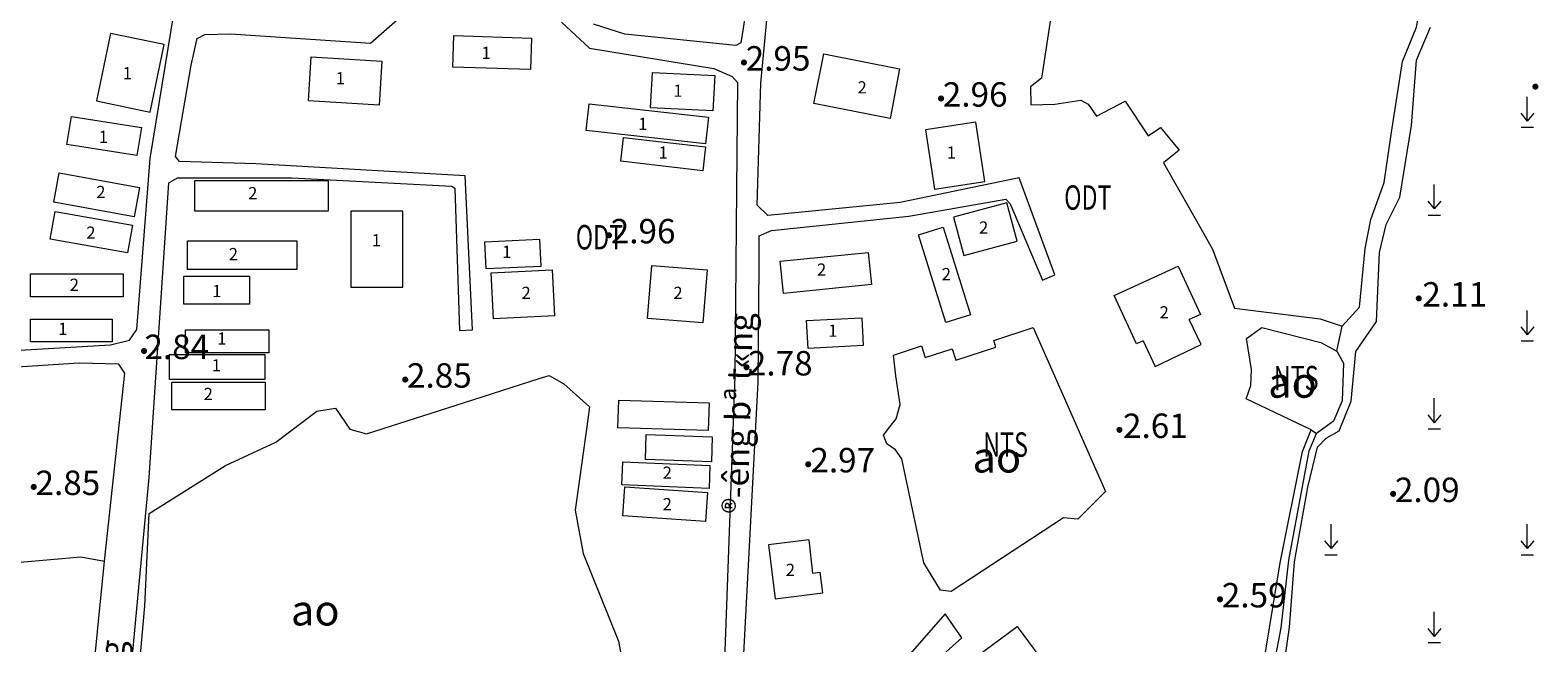
# Model space of a CAD drawing. Units: metres. Extents: x 582116 to 585103, y 2311022 to 2314775.
# Drawn here: x 583856 to 584103, y 2313472 to 2313572 of the extents above; entities that cross this region are included whole.
import ezdxf
from ezdxf.enums import TextEntityAlignment as Align

# ---------------------------------------------------------------- set-up
doc = ezdxf.new("R2010")
doc.units = ezdxf.units.M
doc.header["$MEASUREMENT"] = 0
for name, color, linetype, lineweight in [('diem_do cao', 7, 'Continuous', 5), ('Ghi chu', 7, 'Continuous', 5), ('Ghi chu ao', 3, 'Continuous', 5), ('HT loai dat', 7, 'Continuous', 5), ('NHA', 7, 'Continuous', 5), ('ranh khoanh dat', 7, 'Continuous', 5), ('ranh thuy he', 7, 'Continuous', 5), ('Text do cao', 7, 'Continuous', 5), ('Thuc vat', 7, 'Continuous', 5), ('Tinh chat nha', 7, 'Continuous', 5)]:
    doc.layers.add(name, color=color, linetype=linetype, lineweight=lineweight)
doc.styles.add('Style-.VnArial', font='txt')
doc.styles.add('Style-univcd', font='univcd.shx')
doc.styles.add('Style-Vnarial', font='Vnarial.shx')
doc.styles.add('Style-Vnariali', font='arial.ttf')

# ---------------------------------------------------------------- blocks, each defined once
blk = doc.blocks.new('DCAOTH_1')
at = {"layer": 'diem_do cao', "lineweight": 0}
h = blk.add_hatch(color=252, dxfattribs=at)
edge = h.paths.add_edge_path()
edge.add_arc((0, 0), 0.5, 0, 360)

msp = doc.modelspace()

# ---------------------------------------------------------------- linework, layer by layer
at = {"layer": 'NHA', "color": 252, "linetype": 'Continuous', "lineweight": 0, "flags": 128}
for points in [[(583868.94, 2313571.39), (583866.61, 2313560.34), (583875.39, 2313558.48), (583877.72, 2313569.54), (583868.94, 2313571.39)], [(583925.16, 2313571.01), (583937.86, 2313570.62), (583937.7, 2313565.46), (583925, 2313565.85), (583925.16, 2313571.01)], [(583901.77, 2313567.52), (583913.36, 2313566.81), (583912.92, 2313559.61), (583901.33, 2313560.32), (583901.77, 2313567.52)], [(583985.72, 2313568.02), (583998.16, 2313565.6), (583996.58, 2313557.46), (583984.13, 2313559.88), (583985.72, 2313568.02)], [(583957.66, 2313564.96), (583967.87, 2313564.46), (583967.59, 2313558.71), (583957.38, 2313559.21), (583957.66, 2313564.96)], [(583947.31, 2313559.84), (583966.87, 2313557.66), (583966.39, 2313553.31), (583946.83, 2313555.48), (583947.31, 2313559.84)], [(583862.52, 2313557.79), (583873.98, 2313555.95), (583873.25, 2313551.36), (583861.78, 2313553.19), (583862.52, 2313557.79)], [(584002.39, 2313555.57), (584003.88, 2313545.85), (584012.12, 2313547.12), (584010.62, 2313556.83), (584002.39, 2313555.57)], [(583952.93, 2313554.36), (583966.37, 2313552.79), (583965.92, 2313548.9), (583952.48, 2313550.46), (583952.93, 2313554.36)], [(583860.52, 2313548.55), (583873.68, 2313546.14), (583872.79, 2313541.33), (583859.64, 2313543.75), (583860.52, 2313548.55)], [(583882.71, 2313547.27), (583904.58, 2313547.27), (583904.58, 2313542.26), (583882.71, 2313542.26), (583882.71, 2313547.27)], [(583859.85, 2313542.22), (583872.5, 2313539.98), (583871.7, 2313535.44), (583859.04, 2313537.69), (583859.85, 2313542.22)], [(583908.27, 2313542.29), (583908.27, 2313529.84), (583916.77, 2313529.84), (583916.77, 2313542.29), (583908.27, 2313542.29)], [(584008.65, 2313535.03), (584017.4, 2313537.38), (584015.72, 2313543.63), (584006.97, 2313541.28), (584008.65, 2313535.03)], [(583881.54, 2313537.42), (583899.42, 2313537.42), (583899.42, 2313532.72), (583881.54, 2313532.72), (583881.54, 2313537.42)], [(583930.21, 2313537.27), (583939.17, 2313537.7), (583939.39, 2313533.23), (583930.43, 2313532.81), (583930.21, 2313537.27)], [(584005.27, 2313539.66), (584009.75, 2313525.28), (584005.7, 2313524.02), (584001.22, 2313538.4), (584005.27, 2313539.66)], [(583978.6, 2313534.11), (583993, 2313535.53), (583993.53, 2313530.24), (583979.13, 2313528.81), (583978.6, 2313534.11)], [(583931.24, 2313532.19), (583941.27, 2313532.68), (583941.64, 2313525.16), (583931.62, 2313524.66), (583931.24, 2313532.19)], [(583957.55, 2313533.36), (583966.62, 2313532.65), (583965.94, 2313524.01), (583956.88, 2313524.72), (583957.55, 2313533.36)], [(583855.83, 2313532.01), (583870.98, 2313532.01), (583870.98, 2313528.27), (583855.83, 2313528.27), (583855.83, 2313532.01)], [(583880.93, 2313531.62), (583891.7, 2313531.62), (583891.7, 2313527.06), (583880.93, 2313527.06), (583880.93, 2313531.62)], [(583855.83, 2313524.57), (583869.2, 2313524.57), (583869.2, 2313520.87), (583855.83, 2313520.87), (583855.83, 2313524.57)], [(583881.22, 2313522.86), (583894.87, 2313522.86), (583894.87, 2313519.09), (583881.22, 2313519.09), (583881.22, 2313522.86)], [(583982.93, 2313524.35), (583991.98, 2313524.8), (583992.21, 2313520.26), (583983.16, 2313519.81), (583982.93, 2313524.35)], [(583878.58, 2313518.81), (583894.19, 2313518.81), (583894.19, 2313514.71), (583878.58, 2313514.71), (583878.58, 2313518.81)], [(583878.94, 2313514.25), (583894.23, 2313514.25), (583894.23, 2313509.73), (583878.94, 2313509.73), (583878.94, 2313514.25)], [(583952.15, 2313511.3), (583966.94, 2313510.87), (583966.81, 2313506.36), (583952.02, 2313506.78), (583952.15, 2313511.3)], [(583956.67, 2313505.71), (583967.48, 2313505.32), (583967.33, 2313501.24), (583956.52, 2313501.63), (583956.67, 2313505.71)], [(583952.81, 2313501.21), (583967.1, 2313500.64), (583966.95, 2313496.88), (583952.66, 2313497.45), (583952.81, 2313501.21)], [(583953.15, 2313497.15), (583966.69, 2313496.19), (583966.36, 2313491.44), (583952.81, 2313492.4), (583953.15, 2313497.15)], [(584017.39, 2313474.26), (584026.68, 2313461.7), (584019.97, 2313456.74), (584010.68, 2313469.3), (584017.39, 2313474.26)]]:
    msp.add_lwpolyline(points, close=True, dxfattribs=at)
for points in [[(584038.02, 2313521.02), (584036.94, 2313520.53), (584033.29, 2313528.45), (584043.78, 2313533.29), (584047.43, 2313525.37), (584045.58, 2313524.51)], [(584038.02, 2313521.02), (584040.01, 2313516.85), (584047.53, 2313520.44), (584045.58, 2313524.51)], [(583983.26, 2313488.47), (583976.66, 2313487.65), (583977.75, 2313478.82), (583985.57, 2313479.79), (583985.15, 2313483.16)], [(583983.26, 2313488.47), (583983.91, 2313483.01), (583985.15, 2313483.16)]]:
    msp.add_lwpolyline(points, dxfattribs=at)
at = {"layer": 'ranh khoanh dat', "color": 252, "linetype": 'Continuous', "lineweight": 0}
msp.add_line((584069.75, 2313519.37), (584070.64, 2313523.46), dxfattribs=at)
at = {"layer": 'ranh khoanh dat', "color": 252, "linetype": 'Continuous', "lineweight": 0, "flags": 128}
for points in [[(583837.39, 2313518.53), (583868.9, 2313520.38), (583872.02, 2313521.16), (583873.23, 2313522.87), (583875.44, 2313550.91), (583879.35, 2313574.9), (583881.98, 2313601.37), (583882.15, 2313603.2)], [(583973.61, 2313579.1), (583972.14, 2313569.84), (583971.33, 2313569.38), (583953.16, 2313571.23), (583948.04, 2313572.87)], [(583971.83, 2313454.28), (583975, 2313514.28), (583975.14, 2313533.42), (583975.17, 2313538.23), (583977.16, 2313539.12), (583999.67, 2313541.46), (584015.56, 2313544.24), (584016.24, 2313543.46), (584021.57, 2313531), (584023.57, 2313531.86), (584017.73, 2313547.73), (583998.25, 2313543.67), (583976.56, 2313541.54), (583974.85, 2313543.24), (583975.42, 2313563.24), (583976.74, 2313577.08)], [(583870.51, 2313448.09), (583875.26, 2313498.64), (583878.5, 2313546.93), (583879.92, 2313547.71), (583898.62, 2313547.75), (583924.81, 2313546.38), (583925.29, 2313546.02), (583926.05, 2313522.72), (583928.19, 2313522.82), (583926.98, 2313548.08), (583892.7, 2313550), (583880.22, 2313550.4), (583879.54, 2313551.25), (583882.14, 2313566.2), (583883.14, 2313570.57), (583884.38, 2313571.21), (583888.58, 2313571.32), (583911.48, 2313569.76), (583919.05, 2313576.41)], [(583942.76, 2313573.24), (583947.39, 2313568.97), (583967.72, 2313565.63), (583970.75, 2313564.31), (583971.58, 2313563.32)], [(584059.92, 2313459.56), (584062.02, 2313474.18), (584062.84, 2313484.86), (584065.01, 2313497.06), (584066.61, 2313503.61), (584067.99, 2313505.11), (584070.16, 2313506.32), (584072.12, 2313511.16), (584072.86, 2313519.27), (584076.24, 2313524.22), (584076.74, 2313535.5), (584077.81, 2313540.09), (584080.05, 2313544.57), (584081.97, 2313556.31), (584082.82, 2313567.02), (584085.09, 2313572.4)], [(583971.58, 2313563.32), (583971.42, 2313545.84), (583971.14, 2313515.24), (583969.32, 2313464.28)], [(583867.92, 2313484.95), (583871.28, 2313515.72), (583870.28, 2313517.21), (583863.81, 2313517.36), (583841.66, 2313515.97)], [(583859.54, 2313404.2), (583862.32, 2313428.47), (583867.92, 2313484.95)], [(584001.72, 2313466.54), (584008.36, 2313472.41), (584005.59, 2313476.33), (583999.83, 2313469.71)]]:
    msp.add_lwpolyline(points, dxfattribs=at)
at = {"layer": 'ranh thuy he', "color": 252, "linetype": 'Continuous'}
msp.add_line((584065.54, 2313506.45), (584066.45, 2313505.88), dxfattribs=at)
at = {"layer": 'ranh thuy he', "color": 252, "linetype": 'Continuous', "flags": 128}
for points in [[(584045.08, 2313626.51), (584036.53, 2313627.61), (584034.53, 2313626.68), (584030.69, 2313605.4), (584024.08, 2313581.7), (584022.09, 2313568.68), (584021.38, 2313564.05), (584019.6, 2313562.63), (584019.67, 2313559.71), (584023.57, 2313559.81), (584027.85, 2313560.46), (584029.02, 2313559.82), (584030.41, 2313557.82), (584035.07, 2313560.28), (584038.87, 2313554.62), (584040.9, 2313555.99), (584043.92, 2313552.27), (584041.35, 2313550.18), (584045.84, 2313542.31), (584049.42, 2313536.04), (584053.02, 2313526.37), (584067.03, 2313524.66), (584070.64, 2313523.46)], [(584070.64, 2313523.46), (584073.45, 2313526.56), (584074.41, 2313536.16), (584075.33, 2313540.9), (584077.49, 2313546.99), (584078.68, 2313554.84), (584080.49, 2313566.8), (584082.8, 2313572.42), (584084.58, 2313581.92), (584086.78, 2313590.57), (584086.78, 2313594.31), (584085.65, 2313598.97), (584083.12, 2313603.42), (584081.17, 2313604.98), (584078.07, 2313605.94), (584073.84, 2313607.26), (584068.93, 2313611.32), (584067.33, 2313614.13), (584064.85, 2313615.34), (584057.41, 2313616.37), (584049.98, 2313619.29), (584045.72, 2313624.91), (584045.08, 2313626.51)], [(584031.87, 2313496.37), (584027.32, 2313491.82), (584024.97, 2313492.03), (584006.62, 2313480), (584004.84, 2313480.22), (584002.14, 2313484.7), (583998.52, 2313501.71), (583997.48, 2313503.2), (583996.06, 2313504.16), (583995.53, 2313505.59), (583996.56, 2313506.94), (583997.59, 2313508.29), (583998.23, 2313510.64), (583997.56, 2313515.3), (583997.16, 2313518.72), (584001.72, 2313520.21), (584002.35, 2313518.29), (584006.74, 2313519.73), (584007.35, 2313517.85), (584013.92, 2313520), (584013.56, 2313521.1), (584020.01, 2313523.22), (584031.87, 2313496.37)], [(584065.54, 2313506.45), (584054.91, 2313511.57), (584055.65, 2313513.7), (584055.8, 2313516.37), (584054.94, 2313521.42), (584057.47, 2313523.2), (584067.14, 2313520.75), (584069.75, 2313519.37)], [(584069.75, 2313519.37), (584070.85, 2313517.41), (584070.64, 2313511.22), (584069.22, 2313507.87), (584066.45, 2313505.88)], [(583871.72, 2313445.7), (583874.57, 2313477.65), (583875.24, 2313492.78), (583887.76, 2313500.61), (583896.01, 2313504.45), (583902.69, 2313509.5), (583905.75, 2313510), (583908.1, 2313506.58), (583910.87, 2313505.8), (583926.87, 2313510.92), (583939.12, 2313514.85), (583940.77, 2313515.38), (583943.15, 2313513.98), (583947.35, 2313510.21), (583947.07, 2313508.15), (583945.02, 2313493.33), (583946.35, 2313486.23), (583952.11, 2313471.85), (583953.11, 2313466.59)], [(584056.46, 2313460.09), (584060.5, 2313484.67), (584064.14, 2313502.92), (584065.54, 2313506.45)], [(584057.45, 2313457.38), (584060.65, 2313474.03), (584061.89, 2313485.1), (584065.24, 2313503.03), (584066.45, 2313505.88)], [(583823.08, 2313473.31), (583826.32, 2313474.91), (583835.63, 2313477.9), (583838.05, 2313479.68), (583839.76, 2313486.09), (583839.83, 2313489.79), (583841.74, 2313489.75), (583846.87, 2313486.51), (583854.12, 2313484.81), (583864.08, 2313485.66), (583867.92, 2313484.95)]]:
    msp.add_lwpolyline(points, dxfattribs=at)
at = {"layer": 'Thuc vat', "color": 252, "linetype": 'Continuous', "lineweight": 0}
for p, q in [((584099.88, 2313558.31), (584100.95, 2313557.02)), ((584099.95, 2313556.02), (584101.95, 2313556.02)), ((584084.65, 2313543.92), (584085.72, 2313542.64)), ((584084.72, 2313541.64), (584086.72, 2313541.64)), ((584099.88, 2313523.31), (584100.95, 2313522.02)), ((584099.95, 2313521.02), (584101.95, 2313521.02)), ((584084.65, 2313508.92), (584085.72, 2313507.64)), ((584084.72, 2313506.64), (584086.72, 2313506.64)), ((584067.74, 2313488.31), (584068.81, 2313487.02)), ((584099.88, 2313488.31), (584100.95, 2313487.02)), ((584067.81, 2313486.02), (584069.81, 2313486.02)), ((584099.95, 2313486.02), (584101.95, 2313486.02)), ((584084.65, 2313473.92), (584085.72, 2313472.64)), ((584084.72, 2313471.64), (584086.72, 2313471.64))]:
    msp.add_line(p, q, dxfattribs=at)
for points in [[(584102.02, 2313558.31), (584100.95, 2313557.02), (584100.95, 2313561.02)], [(584086.79, 2313543.92), (584085.72, 2313542.64), (584085.72, 2313546.64)], [(584102.02, 2313523.31), (584100.95, 2313522.02), (584100.95, 2313526.02)], [(584086.79, 2313508.92), (584085.72, 2313507.64), (584085.72, 2313511.64)], [(584069.88, 2313488.31), (584068.81, 2313487.02), (584068.81, 2313491.02)], [(584102.02, 2313488.31), (584100.95, 2313487.02), (584100.95, 2313491.02)], [(584086.79, 2313473.92), (584085.72, 2313472.64), (584085.72, 2313476.64)]]:
    msp.add_lwpolyline(points, dxfattribs=at)

# ---------------------------------------------------------------- block references
at = {"layer": 'diem_do cao', "color": 252, "lineweight": 0}
for p in [(583972.66, 2313566.62), (584102.28, 2313562.66), (584004.94, 2313560.72), (583950.56, 2313538.33), (584083.18, 2313527.98), (583874.41, 2313519.38), (583917.19, 2313514.7), (583973.08, 2313516.71), (584034.16, 2313506.46), (583983.18, 2313500.83), (583856.35, 2313497.12), (584078.98, 2313495.98), (584050.62, 2313478.72)]:
    msp.add_blockref('DCAOTH_1', p, dxfattribs=at)

# ---------------------------------------------------------------- texts
at = {"layer": 'Ghi chu', "color": 252, "linetype": 'Continuous', "lineweight": 0, "char_height": 4, "attachment_point": 1, "style": 'Style-.VnArial'}
for insert, rotation in [((583969.27, 2313492.78), 88.4701), ((583864.23, 2313439.49), 84.5877)]:
    msp.add_mtext('®\xadêng bª t«ng', dxfattribs=dict(at, insert=insert, rotation=rotation))
at = {"layer": 'Ghi chu ao', "color": 252, "linetype": 'Continuous', "lineweight": 0, "char_height": 5, "attachment_point": 5, "line_spacing_factor": 0.6, "style": 'Style-Vnariali'}
for insert in [(584062.49, 2313514.22), (584014.07, 2313501.98), (583902.45, 2313476.93)]:
    msp.add_mtext('\\f.VnArial|b0|i0|c00|p39;ao', dxfattribs=dict(at, insert=insert))
at = {"layer": 'HT loai dat', "color": 252, "linetype": 'Continuous', "style": 'Style-Vnarial', "width": 0.7}
for s, p in [('ODT', (584028.98, 2313544.51)), ('ODT', (583949, 2313538)), ('NTS', (584063.1, 2313514.94)), ('NTS', (584015.51, 2313504.05))]:
    msp.add_text(s, height=4, dxfattribs=at).set_placement(p, align=Align.MIDDLE_CENTER)
at = {"layer": 'Text do cao', "color": 252, "lineweight": 0, "char_height": 4, "attachment_point": 7, "line_spacing_factor": 0.6, "style": 'Style-univcd'}
for s, insert in [('\\f.VnArial|b0|i0|c00|p39;2.95', (583972.95, 2313565.29)), ('\\f.VnArial|b0|i0|c00|p39;2.96', (584005.23, 2313559.38)), ('\\f.VnArial|b0|i0|c00|p39;2.96', (583950.85, 2313537)), ('\\f.VnArial|b0|i0|c00|p39;2.11', (584083.76, 2313526.65)), ('\\f.VnArial|b0|i0|c00|p39;2.84', (583874.48, 2313518.05)), ('\\f.VnArial|b0|i0|c00|p39;2.78', (583973.3, 2313515.37)), ('\\f.VnArial|b0|i0|c00|p39;2.85', (583917.48, 2313513.37)), ('\\f.VnArial|b0|i0|c00|p39;2.61', (584034.74, 2313505.13)), ('\\f.VnArial|b0|i0|c00|p39;2.97', (583983.54, 2313499.5)), ('\\f.VnArial|b0|i0|c00|p39;2.85', (583856.64, 2313495.79)), ('\\f.VnArial|b0|i0|c00|p39;2.09', (584079.27, 2313494.64)), ('\\f.VnArial|b0|i0|c00|p39;2.59', (584050.92, 2313477.39))]:
    msp.add_mtext(s, dxfattribs=dict(at, insert=insert))
at = {"layer": 'Tinh chat nha', "color": 252, "style": 'Style-Vnarial'}
for s, p in [('1', (583930.43, 2313568.19)), ('1', (583871.68, 2313564.87)), ('1', (583906.57, 2313564.04)), ('1', (583961.85, 2313562)), ('2', (583992.02, 2313562.54)), ('1', (583956.11, 2313556.56)), ('1', (583867.75, 2313554.44)), ('1', (583959.43, 2313551.87)), ('1', (584006.63, 2313551.87)), ('2', (583867.34, 2313545.41)), ('2', (583892.22, 2313545.22)), ('2', (583865.71, 2313538.76)), ('2', (584011.92, 2313539.6)), ('1', (583912.46, 2313537.51)), ('2', (583889.05, 2313535.24)), ('1', (583933.83, 2313535.62)), ('2', (583985.38, 2313532.71)), ('2', (584005.81, 2313531.97)), ('2', (583863, 2313530.22)), ('1', (583886.33, 2313529.2)), ('2', (583936.98, 2313528.89)), ('2', (583961.86, 2313528.89)), ('2', (584041.48, 2313525.71)), ('1', (583861.11, 2313523)), ('1', (583887.16, 2313521.41)), ('1', (583987.22, 2313522.7)), ('1', (583886.26, 2313517.03)), ('2', (583884.93, 2313512.34)), ('2', (583960.1, 2313499.45)), ('2', (583960.1, 2313494.3)), ('2', (583980.26, 2313483.54))]:
    msp.add_text(s, height=2, dxfattribs=at).set_placement(p, align=Align.MIDDLE_CENTER)

doc.saveas('drawing.dxf')
